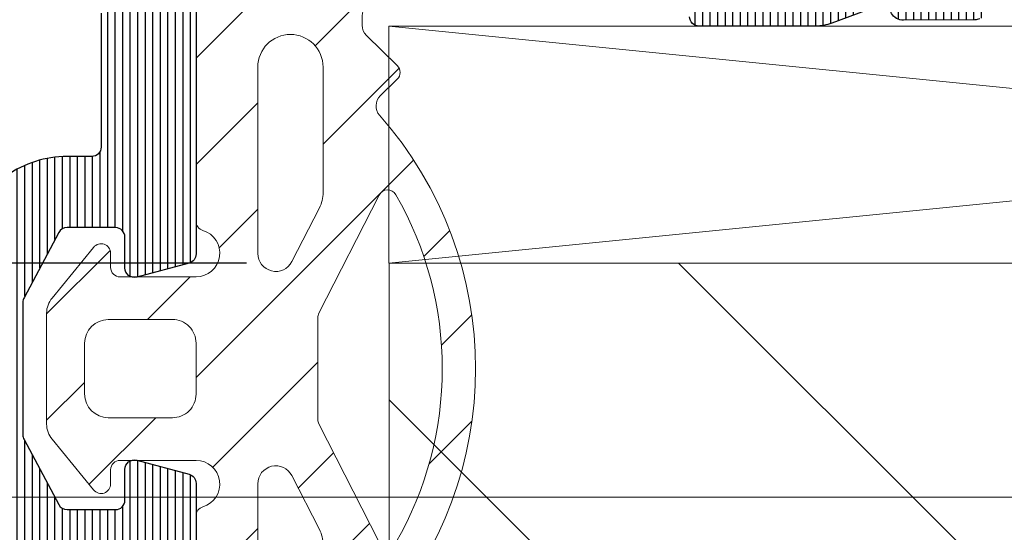
# Model space of a CAD drawing. Units: millimetres. Extents: x 372500 to 395000, y -15510 to -5535.
# Drawn here: x 375836 to 375857, y -13431 to -13420 of the extents above; entities that cross this region are included whole.
import ezdxf

# ---------------------------------------------------------------- set-up
doc = ezdxf.new("R2010")
doc.units = ezdxf.units.MM
doc.layers.add('0_Hulplijnen', color=11, linetype='Continuous', lineweight=5, plot=False, transparency=0.8)
for name, color, linetype, lineweight in [('1_Arcering', 91, 'Continuous', 5), ('1_Bemating', 10, 'Continuous', 13), ('1_Derden_Kozijn', 252, 'Continuous', 5), ('1_Derden_Kozijn_Arcering', 91, 'Continuous', 5), ('1_Tekst_Werktekening', 2, 'Continuous', 50), ('2_lijn_0.18', 3, 'Continuous', 18), ('2_lijn_0.25', 6, 'Continuous', 25)]:
    doc.layers.add(name, color=color, linetype=linetype, lineweight=lineweight)
doc.styles.add('ARIAL', font='arial.ttf')
doc.dimstyles.new('META1_3', dxfattribs={"dimscale": 3, "dimtxt": 2.35, "dimasz": 2, "dimexe": 1, "dimexo": 1, "dimgap": 0.5, "dimtad": 1, "dimdec": 0, "dimrnd": 0.5, "dimzin": 12, "dimtxsty": 'ARIAL', "dimcen": 5, "dimclrd": 256, "dimclre": 256, "dimclrt": 7, "dimadec": 1, "dimazin": 3, "dimtp": 0.1, "dimtm": 0.1, "dimtfac": 1, "dimtdec": 0, "dimtix": 1, "dimtmove": 1, "dimatfit": 1, "dimfxl": 1, "dimtfill": 1, "dimtolj": 1, "dimtzin": 0, "dimarcsym": 0})

# ---------------------------------------------------------------- blocks, each defined once
blk = doc.blocks.new('hulpkader 3')
at = {"layer": '0_Hulplijnen'}
blk.add_lwpolyline([(-257.6000000000058, -70), (0, -70)], dxfattribs=at)
blk = doc.blocks.new('*U117')
at = {"layer": '1_Derden_Kozijn_Arcering'}
h = blk.add_hatch(dxfattribs=at)
h.set_pattern_fill('ANSI31', color=256, scale=2)
h.set_pattern_definition([(45, (0, 0), (-4.490128060534577, 4.490128060534577), [])])
h.paths.add_polyline_path([(0, 0), (43.99999999999999, 0), (43.99999999999999, 79.99999999999996), (0, 79.99999999999999)])
at = {"layer": '1_Derden_Kozijn'}
blk.add_lwpolyline([(0, 0), (43.99999999999999, 0), (43.99999999999999, 79.99999999999996), (0, 79.99999999999999)], close=True, dxfattribs=at)
blk = doc.blocks.new('*U119')
at = {"layer": '2_lijn_0.18'}
blk.add_lwpolyline([(0, 4.998966636238038), (50.0018168788265, 4.998966636238036), (50.0018168788265, -2.082010810292466e-15), (0, 0)], close=True, dxfattribs=at)
for points in [[(0, 4.998966636238038), (50.0018168788265, -2.082010810292466e-15)], [(0, 0), (50.0018168788265, 4.998966636238036)]]:
    blk.add_lwpolyline(points, dxfattribs=at)
blk = doc.blocks.new('*D373')
at = {"layer": '1_Bemating', "lineweight": -2, "transparency": 16777216}
for p, q in [((375773.2920233819, -13419.00995241981), (375773.2920233819, -13413.00995241981)), ((375841.0882405821, -13425.00995241981), (375770.2920233819, -13425.00995241981)), ((375773.2920233819, -13437.26098578358), (375773.2920233819, -13425.00995241981)), ((375816.877048861, -13437.26098578358), (375770.2920233819, -13437.26098578358)), ((375773.2920233819, -13443.26098578358), (375773.2920233819, -13449.26098578358))]:
    blk.add_line(p, q, dxfattribs=at)
at = {"layer": '1_Bemating', "transparency": 16777216}
for points in [[(375772.2920233819, -13419.00995241981), (375774.2920233819, -13419.00995241981), (375773.2920233819, -13425.00995241981)], [(375772.2920233819, -13443.26098578358), (375774.2920233819, -13443.26098578358), (375773.2920233819, -13437.26098578358)]]:
    blk.add_solid(points, dxfattribs=at)
at = {"layer": 'Defpoints', "color": 0, "transparency": 16777216}
for p in [(375773.2920233819, -13425.00995241981), (375844.0882405821, -13425.00995241981), (375819.877048861, -13437.26098578358)]:
    blk.add_point(p, dxfattribs=at)
at = {"layer": '1_Bemating', "color": 7, "transparency": 16777216, "insert": (375768.2525963696, -13431.1354691018), "char_height": 7.050000000000001, "attachment_point": 5, "rotation": 90, "style": 'ARIAL', "bg_fill": 3, "box_fill_scale": 1.1, "bg_fill_color": 256, "bg_fill_true_color": 13158600, "bg_fill_transparency": 0}
blk.add_mtext('\\A1;12', dxfattribs=at)
blk = doc.blocks.new('*D374')
at = {"layer": '1_Bemating', "lineweight": -2, "transparency": 16777216}
for p, q in [((375813.1118444399, -13056.95000000001), (375770.2950885514, -13056.95000000001)), ((375773.2950885514, -13419.00995241981), (375773.2950885514, -13062.95000000001)), ((375841.0882405821, -13425.00995241981), (375770.2950885514, -13425.00995241981))]:
    blk.add_line(p, q, dxfattribs=at)
at = {"layer": '1_Bemating', "transparency": 16777216}
blk.add_solid([(375772.2950885514, -13419.00995241981), (375774.2950885514, -13419.00995241981), (375773.2950885514, -13425.00995241981)], dxfattribs=at)
at = {"layer": 'Defpoints', "color": 0, "transparency": 16777216}
for p in [(375773.2950885514, -13056.95000000001), (375816.1118444399, -13056.95000000001), (375844.0882405821, -13425.00995241981)]:
    blk.add_point(p, dxfattribs=at)
at = {"layer": '1_Bemating', "color": 7, "transparency": 16777216, "insert": (375767.2337481655, -13102.25280921035), "char_height": 7.050000000000001, "attachment_point": 5, "rotation": 90, "style": 'ARIAL', "bg_fill": 3, "box_fill_scale": 1.1, "bg_fill_color": 256, "bg_fill_true_color": 13158600, "bg_fill_transparency": 0}
blk.add_mtext('\\A1;dagmaat stelkozijn', dxfattribs=at)
at = {"layer": '1_Bemating', "transparency": 16777216}
blk.add_solid([(375772.2950885514, -13062.95000000001), (375774.2950885514, -13062.95000000001), (375773.2950885514, -13056.95000000001)], dxfattribs=at)
blk = doc.blocks.new('3820')
at = {"layer": '2_lijn_0.25'}
h = blk.add_hatch(dxfattribs=at)
h.set_pattern_fill('ANSI31', color=256, scale=0.05, angle=45)
h.set_pattern_definition([(90, (-1308.497361533934, -1791.417354327029), (-0.15875, 0), [])])
edge = h.paths.add_edge_path()
edge.add_arc((35.50000000000048, 2.424416766574765), 0.9999999999997513, 301.3999999999916, 359.99999999999756, ccw=False)
edge.add_line((36.0210096318408, 1.570865969299575), (34.84585873335186, 0.8535507972751475))
edge.add_arc((35.36686836519243, -1.13686837721616e-13), 0.9999999999999404, 121.4000000000017, 238.5999999999983)
edge.add_line((34.84585873335186, -0.8535507972753749), (36.0210096318408, -1.570865969299575))
edge.add_arc((35.50000000000048, -2.424416766574765), 0.9999999999997501, 2.3874235921539366e-12, 58.60000000000838, ccw=False)
edge.add_line((36.50000000000023, -2.424416766574723), (36.50000000000023, -3.849999999999909))
edge.add_arc((36.3, -3.849999999999881), 0.2000000000002231, 238.5999999999919, 359.99999999999187, ccw=False)
edge.add_line((36.19579807363175, -4.02071015945512), (34.67749623800592, -3.093934760817319))
edge.add_arc((34.52119334845381, -3.349999999999904), 0.2999999999999514, 58.60000000001031, 89.99999999999594)
edge.add_line((34.52119334845383, -3.049999999999955), (34.29999999999995, -3.049999999999955))
edge.add_arc((34.29999999999995, -3.349999999999682), 0.2999999999997272, 90, 180.0000000000434)
edge.add_line((34.00000000000023, -3.349999999999909), (34.00000000000023, -6.117393483883234))
edge.add_arc((35.00000000000023, -6.117393483883284), 1, 179.9999999999972, 305.3816180115533)
edge.add_line((35.57901962816413, -6.932707086248001), (35.84952120127832, -6.740602208041309))
edge.add_arc((35.73371727564497, -6.577539487569431), 0.1999999999994618, 305.3816180118631, 365.3816180116423)
edge.add_line((35.93283569680057, -6.558781706349691), (35.91642041735099, -6.384529512632071))
edge.add_arc((36.11553883850583, -6.36577173141001), 0.1999999999989232, 125.3816180123446, 185.3816180123249, ccw=False)
edge.add_arc((36.11553883850833, -6.365771731408923), 0.199999999999486, 110.3816180120156, 125.381618013109, ccw=False)
edge.add_arc((36.11553883850727, -6.365771731410907), 0.200000000000976, 65.3816180116736, 110.38161801153339, ccw=False)
edge.add_line((36.19885333403067, -6.183951229717422), (36.66651796418842, -6.398246330506481))
edge.add_arc((36.54154622090287, -6.670977083047647), 0.3000000000024964, 25.381618011802118, 65.3816180116724, ccw=False)
edge.add_line((36.81258807890731, -6.54238349374009), (37.83043729195902, -8.68774504218527))
edge.add_arc((37.55939543395453, -8.816338631485971), 0.2999999999996034, 20.381618010643024, 25.381618010614886, ccw=False)
edge.add_arc((37.55939543395636, -8.816338631491677), 0.2999999999998722, -69.61838198782732, 20.381618011786372, ccw=False)
edge.add_arc((37.55939543395399, -8.816338631483948), 0.3000000000079404, 270.3816180121315, 290.3816180120822, ccw=False)
edge.add_line((37.56139356641938, -9.116331977195841), (36.0600494769767, -9.126331813542492))
edge.add_arc((36.05805134451344, -8.826338467833883), 0.3000000000046429, 211.2859012890341, 270.38161801172856, ccw=False)
edge.add_arc((35.54529935944539, -9.137923772066955), 0.299999999999726, 31.28590128885317, 110.3816180115041)
edge.add_line((35.44081796202113, -8.856705640375367), (34.55075043874513, -9.187393772305768))
edge.add_arc((34.20247911399621, -8.25), 1.000000000000001, 270.00000000001995, 290.3816180115678, ccw=False)
edge.add_line((34.20247911399656, -9.25), (31.75000000000023, -9.25))
edge.add_arc((31.75, -9.049999999999955), 0.2000000000000455, 180, 270.00000000006514, ccw=False)
edge.add_line((31.54999999999995, -9.049999999999955), (31.54999999999995, -6.149999999999864))
edge.add_arc((31.35000000000014, -6.149999999999636), 0.1999999999998181, 359.9999999999349, 450.0000000000651)
edge.add_line((31.34999999999991, -5.949999999999818), (30.04999999999995, -5.949999999999818))
edge.add_arc((30.04999999999995, -4.949999999999818), 1, 180, 270, ccw=False)
edge.add_line((29.04999999999995, -4.949999999999818), (29.04999999999995, -4.824999999999818))
edge.add_arc((28.04999999999995, -4.824999999999818), 1, 0, 90)
edge.add_line((28.04999999999995, -3.824999999999818), (25.45000000000005, -3.824999999999818))
edge.add_arc((25.45000000000005, -4.824999999999818), 1, 90, 180)
edge.add_line((24.45000000000005, -4.824999999999818), (24.45000000000005, -4.949999999999818))
edge.add_arc((23.45000000000005, -4.949999999999818), 1, -90, 0, ccw=False)
edge.add_line((23.45000000000005, -5.949999999999818), (22.15000000000009, -5.949999999999818))
edge.add_arc((22.15000000000009, -6.949999999999818), 1, 90, 180)
edge.add_line((21.15000000000009, -6.949999999999818), (21.15000000000009, -14.05525588832552))
edge.add_arc((20.95000000000009, -14.05525588832546), 0.1999999999999993, 284.9999999999807, 359.99999999998323, ccw=False)
edge.add_line((21.00176380902053, -14.24844105358329), (19.90176380902039, -14.54318516525768))
edge.add_arc((19.84999999999978, -14.34999999999999), 0.1999999999999156, 179.9999999999781, 285.0000000000389, ccw=False)
edge.add_line((19.64999999999986, -14.34999999999991), (19.64999999999986, -13.69999999999982))
edge.add_arc((19.44999999999993, -13.6999999999997), 0.1999999999999318, 359.9999999999674, 449.9999999999674)
edge.add_line((19.45000000000005, -13.49999999999977), (18.4311004685344, -13.5))
edge.add_arc((18.43110046853443, -13.70000000000003), 0.2000000000000259, 90.00000000000914, 151.9999999999812)
edge.add_line((18.25451094996265, -13.60610568744278), (17.5234104814283, -14.98110568744278))
edge.add_arc((17.69999999999982, -15.07499999999959), 0.1999999999995909, 152.0000000000573, 180.0000000000662)
edge.add_line((17.50000000000023, -15.07499999999982), (17.50000000000023, -17.87499999999977))
edge.add_arc((17.7000000000003, -17.87500000000011), 0.2000000000000739, 179.9999999999033, 207.9999999999083)
edge.add_line((17.5234104814283, -17.96889431255704), (18.25451094996265, -19.34389431255704))
edge.add_arc((18.43110046853443, -19.24999999999979), 0.2000000000000267, 208.0000000000192, 269.9999999999908)
edge.add_line((18.4311004685344, -19.44999999999982), (19.45000000000005, -19.44999999999982))
edge.add_arc((19.45000000000005, -19.25), 0.1999999999998181, 270, 360.0000000000651)
edge.add_line((19.64999999999986, -19.24999999999977), (19.64999999999986, -18.59999999999991))
edge.add_arc((19.84999999999978, -18.59999999999983), 0.1999999999999176, 74.99999999996118, 180.0000000000214, ccw=False)
edge.add_line((19.90176380902039, -18.40681483474214), (21.00176380902053, -18.7015589464163))
edge.add_arc((20.94999999999998, -18.89474411167421), 0.2000000000001101, 4.0813574742060155e-11, 74.99999999999511, ccw=False)
edge.add_line((21.15000000000009, -18.89474411167407), (21.15000000000009, -24.29999999999973))
edge.add_arc((20.14999999999998, -24.29999999999961), 1.000000000000114, 269.99999999999346, 359.99999999999346, ccw=False)
edge.add_line((20.14999999999986, -25.29999999999973), (19.40069026802826, -25.29999999999973))
edge.add_arc((19.40069026802825, -24.7999999999995), 0.5000000000002274, 205.0000000000235, 270.0000000000004, ccw=False)
edge.add_line((18.94753637450981, -25.01130913087013), (18.46873844259267, -23.98452365234789))
edge.add_arc((18.64999999999983, -23.89999999999969), 0.1999999999998724, 89.99999999998983, 205.0000000000358, ccw=False)
edge.add_line((18.64999999999986, -23.69999999999982), (19.39999999999986, -23.69999999999982))
edge.add_arc((19.39999999999998, -23.49999999999989), 0.1999999999999318, 269.9999999999674, 360.0000000000326)
edge.add_line((19.59999999999991, -23.49999999999977), (19.59999999999991, -23.16407877548363))
edge.add_arc((19.40000000000006, -23.16407877548376), 0.1999999999998536, 3.663998993048653e-11, 40.00000000003605)
edge.add_line((19.55320888862366, -23.03552125354645), (15.62451555807388, -18.35348686266275))
edge.add_arc((17.08000000000017, -17.13219040425819), 1.900000000000262, 170.9312784539685, 219.9999999999988, ccw=False)
edge.add_arc((15.49999999999989, -16.8799999999998), 0.2999999999999912, 77.55772568242628, 170.9312784539699, ccw=False)
edge.add_arc((15.60772794144119, -16.39174321240445), 0.2000000000001143, 257.5577256824211, 330.0308067055236)
edge.add_arc((14.20000000000005, -15.57999999999981), 1.824999999999845, 330.0308067055444, 389.9691932944556)
edge.add_arc((15.60772794144098, -14.76825678759518), 0.2000000000003006, 29.96919329444863, 102.4422743175056)
edge.add_arc((15.49999999999978, -14.27999999999975), 0.2999999999998654, 176.2655051809543, 282.4422743176006, ccw=False)
edge.add_arc((15.00106170706835, -14.24743345510446), 0.1999999999998897, 356.2655051809285, 426.3886311108615)
edge.add_arc((14.20000000000005, -16.0799999999997), 2.200000000000003, 66.38863111088662, 113.6113688891134)
edge.add_arc((13.39893829293148, -14.24743345510453), 0.199999999999845, 113.6113688890603, 183.7344948190529)
edge.add_arc((12.89999999999999, -14.27999999999986), 0.2999999999999607, -102.44227431757929, 3.734494819065617, ccw=False)
edge.add_arc((12.79227205855867, -14.76825678759518), 0.200000000000116, 77.55772568242126, 150.0308067055232)
edge.add_arc((14.19999999999982, -15.57999999999981), 1.824999999999845, 150.0308067055444, 209.9691932944556)
edge.add_arc((12.79227205855867, -16.39174321240445), 0.2000000000001146, 209.9691932944764, 282.4422743175788)
edge.add_arc((12.89999999999988, -16.87999999999966), 0.2999999999998371, 9.068721546008021, 102.4422743175619, ccw=False)
edge.add_arc((11.31999999999947, -17.1321904042584), 1.900000000000293, -39.99999999998943, 9.06872154603792, ccw=False)
edge.add_line((12.77548444192598, -18.35348686266275), (8.846791111376206, -23.03552125354622))
edge.add_arc((9.000000000000284, -23.16407877548371), 0.2000000000003301, 140.0000000000134, 179.9999999999786)
edge.add_line((8.799999999999955, -23.16407877548363), (8.799999999999955, -23.49999999999977))
edge.add_arc((8.999999999999773, -23.5), 0.1999999999998181, 179.9999999999349, 270.0000000000651)
edge.add_line((9, -23.69999999999982), (9.75, -23.69999999999982))
edge.add_arc((9.750000000000036, -23.89999999999969), 0.1999999999998714, -25.000000000035925, 90.00000000001017, ccw=False)
edge.add_line((9.931261557407197, -23.98452365234789), (9.452463625490054, -25.01130913087013))
edge.add_arc((8.999309731971712, -24.79999999999966), 0.5000000000000673, 270.00000000001404, 334.9999999999882, ccw=False)
edge.add_line((8.999309731971834, -25.29999999999973), (7.899999999999864, -25.29999999999973))
edge.add_arc((7.899999999999864, -25.49999999999955), 0.1999999999998181, 90, 180.0000000000651)
edge.add_line((7.700000000000045, -25.49999999999977), (7.700000000000045, -26.29999999999973))
edge.add_arc((7.500000000000114, -26.29999999999984), 0.1999999999999318, -90.00000000003263, 3.26281224261038e-11, ccw=False)
edge.add_line((7.5, -26.49999999999977), (1, -26.49999999999977))
edge.add_arc((1, -25.49999999999977), 1, 180, 270, ccw=False)
edge.add_line((0, -25.49999999999977), (0, 25.49999999999977))
edge.add_arc((1, 25.49999999999955), 1, 90, 179.999999999987, ccw=False)
edge.add_line((1, 26.49999999999955), (7.5, 26.49999999999977))
edge.add_arc((7.499999999999886, 26.29999999999961), 0.2000000000001592, 3.26281224261038e-11, 89.99999999996737, ccw=False)
edge.add_line((7.700000000000045, 26.29999999999973), (7.700000000000045, 25.49999999999977))
edge.add_arc((7.899999999999977, 25.49999999999966), 0.1999999999999318, 179.9999999999674, 269.9999999999674)
edge.add_line((7.899999999999864, 25.29999999999973), (8.999309731971834, 25.29999999999973))
edge.add_arc((8.999309731971712, 24.79999999999966), 0.5000000000000675, 25.000000000011823, 89.99999999998602, ccw=False)
edge.add_line((9.452463625490054, 25.01130913087013), (9.931261557407197, 23.98452365234789))
edge.add_arc((9.750000000000036, 23.89999999999969), 0.1999999999998724, -90.00000000001017, 25.000000000035925, ccw=False)
edge.add_line((9.75, 23.69999999999982), (9, 23.69999999999982))
edge.add_arc((8.999999999999773, 23.5), 0.1999999999998181, 89.99999999993486, 180.0000000000651)
edge.add_line((8.799999999999955, 23.49999999999977), (8.799999999999955, 23.16407877548363))
edge.add_arc((9.000000000000284, 23.16407877548371), 0.2000000000003297, 180.0000000000214, 219.9999999999866)
edge.add_line((8.846791111376206, 23.03552125354622), (12.77548444192621, 18.35348686266252))
edge.add_arc((11.31999999999995, 17.13219040425857), 1.899999999999853, -9.068721546045197, 39.99999999998511, ccw=False)
edge.add_arc((12.89999999999988, 16.87999999999966), 0.2999999999998378, 257.5577256824381, 350.931278453992, ccw=False)
edge.add_arc((12.79227205855867, 16.39174321240445), 0.2000000000001143, 77.55772568242114, 150.0308067055236)
edge.add_arc((14.20000000000005, 15.5799999999997), 1.8250000000001, 150.0308067055449, 209.9691932944551)
edge.add_arc((12.79227205855855, 14.76825678759513), 0.2000000000000983, 209.9691932945396, 282.4422743176164)
edge.add_arc((12.89999999999999, 14.27999999999986), 0.2999999999999608, -3.734494819065617, 102.44227431757918, ccw=False)
edge.add_arc((13.39893829293148, 14.24743345510453), 0.1999999999998445, 176.2655051809471, 246.3886311109397)
edge.add_arc((14.20000000000005, 16.07999999999993), 2.200000000000211, 246.388631110889, 293.611368889111)
edge.add_arc((15.00106170706835, 14.24743345510446), 0.1999999999998906, 293.6113688891385, 363.7344948190715)
edge.add_arc((15.4999999999999, 14.27999999999962), 0.2999999999999681, 77.5577256824256, 183.7344948190196, ccw=False)
edge.add_arc((15.60772794144115, 14.76825678759503), 0.2000000000001895, 257.5577256824369, 330.0308067055078)
edge.add_arc((14.19999999999982, 15.5799999999997), 1.825000000000098, 330.0308067055448, 389.9691932944551)
edge.add_arc((15.60772794144127, 16.39174321240464), 0.1999999999999482, 29.96919329444164, 102.4422743176139)
edge.add_arc((15.49999999999989, 16.8799999999998), 0.2999999999999927, 189.0687215460301, 282.44227431757366, ccw=False)
edge.add_arc((17.08000000000017, 17.13219040425819), 1.900000000000262, 140.0000000000012, 189.0687215460315, ccw=False)
edge.add_line((15.62451555807388, 18.35348686266275), (19.55320888862366, 23.03552125354645))
edge.add_arc((19.40000000000006, 23.16407877548376), 0.1999999999998535, 319.999999999964, 359.9999999999634)
edge.add_line((19.59999999999991, 23.16407877548363), (19.59999999999991, 23.49999999999977))
edge.add_arc((19.39999999999975, 23.49999999999966), 0.2000000000001592, 3.256887993816049e-11, 89.99999999996743)
edge.add_line((19.39999999999986, 23.69999999999982), (18.64999999999986, 23.69999999999982))
edge.add_arc((18.64999999999983, 23.89999999999969), 0.1999999999998714, 154.9999999999641, 270.0000000000102, ccw=False)
edge.add_line((18.46873844259267, 23.98452365234789), (18.94753637450981, 25.01130913087013))
edge.add_arc((19.40069026802825, 24.7999999999995), 0.5000000000002266, 89.9999999999996, 154.9999999999764, ccw=False)
edge.add_line((19.40069026802826, 25.29999999999973), (20.14999999999986, 25.29999999999973))
edge.add_arc((20.14999999999998, 24.29999999999961), 1.000000000000114, 6.480149750132114e-12, 90.00000000000648, ccw=False)
edge.add_line((21.15000000000009, 24.29999999999973), (21.15000000000009, 18.89474411167407))
edge.add_arc((20.94999999999998, 18.89474411167421), 0.2000000000001094, 285.000000000005, 359.9999999999593, ccw=False)
edge.add_line((21.00176380902053, 18.7015589464163), (19.90176380902039, 18.40681483474214))
edge.add_arc((19.84999999999978, 18.59999999999983), 0.1999999999999173, 179.9999999999786, 285.00000000003877, ccw=False)
edge.add_line((19.64999999999986, 18.59999999999991), (19.64999999999986, 19.24999999999977))
edge.add_arc((19.44999999999993, 19.24999999999989), 0.1999999999999318, 359.9999999999674, 449.9999999999674)
edge.add_line((19.45000000000005, 19.44999999999982), (18.4311004685344, 19.44999999999982))
edge.add_arc((18.43110046853443, 19.24999999999979), 0.2000000000000277, 90.00000000000914, 151.9999999999808)
edge.add_line((18.25451094996265, 19.34389431255704), (17.5234104814283, 17.96889431255704))
edge.add_arc((17.7000000000003, 17.87500000000011), 0.2000000000000742, 152.0000000000917, 180.0000000000967)
edge.add_line((17.50000000000023, 17.87499999999977), (17.50000000000023, 15.07499999999982))
edge.add_arc((17.69999999999982, 15.07499999999959), 0.1999999999995907, 179.9999999999339, 207.9999999999427)
edge.add_line((17.5234104814283, 14.98110568744278), (18.25451094996265, 13.60610568744278))
edge.add_arc((18.43110046853458, 13.69999999999985), 0.2000000000000734, 207.9999999999533, 269.9999999999481)
edge.add_line((18.4311004685344, 13.49999999999977), (19.45000000000005, 13.49999999999977))
edge.add_arc((19.44999999999993, 13.6999999999997), 0.1999999999999318, 270.0000000000326, 360.0000000000326)
edge.add_line((19.64999999999986, 13.69999999999982), (19.64999999999986, 14.34999999999968))
edge.add_arc((19.84999999999997, 14.34999999999973), 0.2000000000001094, 75.00000000003303, 180.0000000000142, ccw=False)
edge.add_line((19.90176380902039, 14.54318516525768), (21.00176380902053, 14.24844105358329))
edge.add_arc((20.95000000000009, 14.05525588832546), 0.200000000000001, 1.6825651982799172e-11, 75.00000000001933, ccw=False)
edge.add_line((21.15000000000009, 14.05525588832552), (21.15000000000009, 6.949999999999818))
edge.add_arc((22.15000000000009, 6.949999999999818), 1, 180, 270)
edge.add_line((22.15000000000009, 5.949999999999818), (23.45000000000005, 5.949999999999818))
edge.add_arc((23.45000000000005, 4.949999999999818), 1, 0, 90, ccw=False)
edge.add_line((24.45000000000005, 4.949999999999818), (24.45000000000005, 4.824999999999818))
edge.add_arc((25.45000000000005, 4.824999999999818), 1, 180, 270)
edge.add_line((25.45000000000005, 3.824999999999818), (28.04999999999995, 3.824999999999818))
edge.add_arc((28.04999999999995, 4.824999999999818), 1, 270, 360)
edge.add_line((29.04999999999995, 4.824999999999818), (29.04999999999995, 4.949999999999818))
edge.add_arc((30.04999999999995, 4.949999999999818), 1, 90, 180, ccw=False)
edge.add_line((30.04999999999995, 5.949999999999818), (31.34999999999991, 5.949999999999818))
edge.add_arc((31.35000000000014, 6.149999999999636), 0.1999999999998181, 269.9999999999349, 360.0000000000651)
edge.add_line((31.54999999999995, 6.149999999999864), (31.54999999999995, 9.049999999999955))
edge.add_arc((31.75, 9.049999999999955), 0.2000000000000455, 89.99999999993491, 180, ccw=False)
edge.add_line((31.75000000000023, 9.25), (34.20247911399542, 9.25))
edge.add_arc((34.20247911399508, 8.25), 1, 69.61838198843219, 89.99999999997999, ccw=False)
edge.add_line((34.55075043874399, 9.187393772305768), (35.44081796202113, 8.856705640374912))
edge.add_arc((35.54529935944539, 9.1379237720665), 0.2999999999997248, 249.6183819884959, 328.7140987111468)
edge.add_arc((36.05805134451344, 8.826338467833429), 0.3000000000046419, 89.61838198827138, 148.7140987109659, ccw=False)
edge.add_line((36.0600494769767, 9.126331813542038), (37.56139356641938, 9.116331977195387))
edge.add_arc((37.55939543395399, 8.816338631483493), 0.3000000000079415, 69.61838198791781, 89.61838198786847, ccw=False)
edge.add_arc((37.55939543395636, 8.816338631491222), 0.2999999999998713, -20.381618011786372, 69.61838198782732, ccw=False)
edge.add_arc((37.55939543395453, 8.816338631485516), 0.2999999999996035, 334.61838198938506, 339.61838198935703, ccw=False)
edge.add_line((37.83043729195902, 8.687745042184815), (36.81258807890731, 6.542383493739635))
edge.add_arc((36.54154622090287, 6.670977083047192), 0.3000000000024972, 294.6183819883276, 334.618381988198, ccw=False)
edge.add_line((36.66651796418842, 6.398246330506026), (36.19885333403067, 6.183951229716968))
edge.add_arc((36.11553883850727, 6.365771731410452), 0.2000000000009737, 249.61838198846658, 294.6183819883264, ccw=False)
edge.add_arc((36.11553883850833, 6.365771731408469), 0.1999999999994856, 234.6183819868911, 249.6183819879844, ccw=False)
edge.add_arc((36.11553883850583, 6.365771731409555), 0.1999999999989234, 174.6183819876751, 234.6183819876554, ccw=False)
edge.add_line((35.91642041735099, 6.384529512631616), (35.93283569680057, 6.558781706349237))
edge.add_arc((35.73371727564497, 6.577539487568976), 0.1999999999994624, 354.6183819883577, 414.6183819881369)
edge.add_line((35.84952120127832, 6.740602208040855), (35.57901962816413, 6.932707086247547))
edge.add_arc((35.00000000000023, 6.117393483882829), 1, 54.61838198844672, 180.0000000000029)
edge.add_line((34.00000000000023, 6.117393483882779), (34.00000000000023, 3.349999999999909))
edge.add_arc((34.29999999999995, 3.349999999999682), 0.2999999999997272, 179.9999999999566, 270)
edge.add_line((34.29999999999995, 3.049999999999955), (34.52119334845383, 3.049999999999955))
edge.add_arc((34.52119334845381, 3.349999999999904), 0.2999999999999492, 270.0000000000041, 301.3999999999897)
edge.add_line((34.67749623800592, 3.093934760817319), (36.19579807363175, 4.020710159454893))
edge.add_arc((36.2999999999999, 3.84999999999948), 0.2000000000003175, 1.2289547157706693e-10, 121.39999999995791, ccw=False)
edge.add_line((36.50000000000023, 3.849999999999909), (36.50000000000023, 2.424416766574723))
edge = h.paths.add_edge_path(flags=16)
edge.add_arc((99.71398618381521, -9.574999999996976), 80.56454474411156, 179.7866459292702, 180.2133540707298)
edge.add_line((19.15000000000009, -9.874999999997044), (19.15000000000009, -11.79999999999995))
edge.add_arc((18.95000000000016, -11.79999999999984), 0.1999999999999318, 269.99999999996743, 359.99999999996743, ccw=False)
edge.add_line((18.95000000000005, -11.99999999999977), (18.4311004685344, -11.99999999999977))
edge.add_arc((18.43110046853477, -14.19999999999995), 2.200000000000173, 90.00000000000963, 125.3550747046521)
edge.add_arc((16.74443753257183, -10.90016787921482), 1.561343852190427, 228.0820782373403, 285.36294653843544, ccw=False)
edge.add_arc((14.19999999999999, -15.57999999999961), 3.824999999999919, 66.88911545053767, 207.989441437654)
edge.add_arc((10.64578777618602, -17.46896809610132), 0.199999999999924, -39.9999999999273, 27.9894414377261, ccw=False)
edge.add_line((10.79899666480992, -17.59752561803839), (7.31592049124788, -21.74849416116012))
edge.add_arc((14.74645603066421, -24.55800993234579), 7.943943433274825, 159.2881904602291, 178.2365678212468)
edge.add_arc((6.606734503251161, -24.29999999999909), 0.2000000000002311, 269.99999999992264, 356.11459144970047, ccw=False)
edge.add_line((6.606734503250891, -24.49999999999932), (4.299999999999955, -24.49999999999955))
edge.add_arc((1.079665060425941, -16.9254237134762), 8.230720687971557, 291.52817707402806, 293.03279566629453, ccw=False)
edge.add_line((4.100000000000136, -24.5819464161259), (4.100000000000136, -24.41630330962926))
edge.add_arc((0.6195619814545856, -16.38032204510068), 8.75730801586832, 291.9992428114683, 293.41776376629576, ccw=False)
edge.add_line((3.899999999999864, -24.49999999999977), (2.200000000000045, -24.49999999999977))
edge.add_arc((2.200000000000045, -24.29999999999973), 0.2000000000000455, 180, 270, ccw=False)
edge.add_line((2, -24.29999999999973), (2, -16.59999999999968))
edge.add_arc((2.199999999999932, -16.5999999999998), 0.1999999999999318, 89.99999999996737, 179.9999999999674, ccw=False)
edge.add_arc((2.200000000000031, -16.59999999999992), 0.2000000000000597, 3.979039320256561e-12, 89.99999999999591, ccw=False)
edge.add_arc((2.600000000000136, -16.59999999999992), 0.2000000000000455, 180, 270)
edge.add_line((2.600000000000136, -16.79999999999997), (3.700000000000045, -16.79999999999997))
edge.add_arc((3.700000000000045, -16.59999999999992), 0.2000000000000455, 270, 360)
edge.add_line((3.900000000000091, -16.59999999999992), (3.900000000000091, -16.09999999999991))
edge.add_arc((2.400000000000091, -16.09999999999991), 1.5, 0, 90)
edge.add_line((2.400000000000091, -14.59999999999991), (2.200000000000045, -14.59999999999968))
edge.add_arc((2.200000000000045, -14.39999999999964), 0.2000000000000455, 180, 270, ccw=False)
edge.add_line((2, -14.39999999999964), (2, 14.39999999999964))
edge.add_arc((2.200000000000045, 14.39999999999964), 0.2000000000000455, 90, 180, ccw=False)
edge.add_line((2.200000000000045, 14.59999999999968), (2.400000000000091, 14.59999999999945))
edge.add_arc((2.400000000000091, 16.09999999999945), 1.5, 270, 360)
edge.add_line((3.900000000000091, 16.09999999999945), (3.900000000000091, 16.59999999999945))
edge.add_arc((3.700000000000045, 16.59999999999945), 0.2000000000000455, 0, 90)
edge.add_line((3.700000000000045, 16.7999999999995), (2.600000000000136, 16.7999999999995))
edge.add_arc((2.600000000000136, 16.59999999999945), 0.2000000000000455, 90, 180)
edge.add_arc((2.200000000000031, 16.59999999999947), 0.2000000000000597, 270.0000000000041, 359.9999999999959, ccw=False)
edge.add_arc((2.199999999999932, 16.5999999999998), 0.1999999999999318, 180.0000000000326, 270.00000000003257, ccw=False)
edge.add_line((2, 16.59999999999968), (1.999999999999773, 24.40634362418632))
edge.add_arc((2.199999999999704, 24.40634362418621), 0.1999999999999318, 89.99999999996737, 179.9999999999674, ccw=False)
edge.add_line((2.199999999999818, 24.60634362418614), (3.899999999999636, 24.60634362418614))
edge.add_arc((2.552918642155387, 21.15420154044411), 3.705659610783792, 65.3236841419465, 68.68347107246308, ccw=False)
edge.add_line((4.099999999999909, 24.52146339886917), (4.100000000000136, 24.68915361625))
edge.add_arc((-82.62741062541498, -185.0549900502076), 226.9675077101676, 67.48067904420202, 67.53532380042532, ccw=False)
edge.add_line((4.299999999999955, 24.60634362418614), (6.606734503250891, 24.60634362418591))
edge.add_arc((6.606734503251154, 24.40634362418567), 0.2000000000002373, 3.88540855030152, 90.00000000007532, ccw=False)
edge.add_arc((15.38888612680531, 24.67295696015257), 8.586341293914534, 181.6888954289043, 199.9131138185221)
edge.add_line((7.31592049124788, 21.74849416116012), (10.79899666480992, 17.59752561803839))
edge.add_arc((10.64578777618603, 17.46896809610132), 0.1999999999999177, -27.98944143772718, 39.99999999992889, ccw=False)
edge.add_arc((14.2, 15.57999999999963), 3.824999999999928, 152.0105585623464, 293.110884549462)
edge.add_arc((16.74443753257182, 10.90016787921488), 1.56134385219037, 74.63705346156331, 131.9179217626608, ccw=False)
edge.add_arc((18.43110046853478, 14.19999999999998), 2.200000000000206, 234.6449252953482, 269.9999999999901)
edge.add_line((18.4311004685344, 11.99999999999977), (18.95000000000005, 11.99999999999977))
edge.add_arc((18.95000000000016, 11.79999999999984), 0.1999999999999318, 3.26281224261038e-11, 90.00000000003263, ccw=False)
edge.add_line((19.15000000000009, 11.79999999999995), (19.15000000000009, 6.949999999999818))
edge.add_arc((22.15000000000008, 6.94999999999977), 2.999999999999989, 179.9999999999991, 272.1307861043509)
edge.add_arc((22.29872264563642, 2.952765759343561), 0.9999999999999469, -1.4377960364822115, 92.13078610435508, ccw=False)
edge.add_arc((24.66718115605072, 3.106710015199178), 1.380432667803514, 187.4519964494138, 306.9656772764141)
edge.add_arc((25.44999999999995, 2.299999999999817), 0.2999999999999537, 279.0687215460223, 372.4422743175813)
edge.add_arc((25.9382567875953, 2.407727941441013), 0.2000000000001417, 119.9691932944155, 192.442274317539, ccw=False)
edge.add_arc((26.75000000000011, 1.000000000000002), 1.824999999999843, 60.03080670554442, 119.96919329445569, ccw=False)
edge.add_arc((27.56174321240482, 2.407727941441174), 0.2000000000000522, -12.442274317592023, 60.03080670553669, ccw=False)
edge.add_arc((28.05000000000022, 2.299999999999963), 0.3000000000000892, 167.557725682453, 260.9312784539928)
edge.add_arc((29.05815858698241, 3.234348456582722), 1.621214114777145, 229.3813816186323, 301.1491473007041)
edge.add_arc((30.31638379120086, 1.574999999999733), 0.5000000000000865, 89.99999999999511, 147.0607156668344, ccw=False)
edge.add_line((30.31638379120091, 2.074999999999818), (32.50000000000023, 2.074999999999818))
edge.add_arc((32.50000000000023, 1.574999999999818), 0.5, 0, 90, ccw=False)
edge.add_line((33.00000000000023, 1.574999999999818), (33.00000000000023, -1.574999999999818))
edge.add_arc((32.50000000000023, -1.574999999999818), 0.5, -90, 0, ccw=False)
edge.add_line((32.50000000000023, -2.074999999999818), (30.31638379120091, -2.074999999999818))
edge.add_arc((30.31638379120066, -1.574999999999827), 0.4999999999999911, 212.9392843331908, 270.0000000000277, ccw=False)
edge.add_arc((29.05815858698224, -3.234348456582791), 1.621214114777093, 58.85085269928805, 130.6186183813617)
edge.add_arc((28.05000000000021, -2.299999999999953), 0.3000000000000762, 99.06872154600484, 192.4422743175496)
edge.add_arc((27.56174321240481, -2.407727941441169), 0.2000000000000642, -60.030806705534076, 12.442274317589408, ccw=False)
edge.add_arc((26.75000000000011, -1.000000000000025), 1.824999999999823, 240.030806705544, 299.96919329445603, ccw=False)
edge.add_arc((25.9382567875953, -2.407727941441013), 0.2000000000001422, 167.557725682461, 240.0308067055845, ccw=False)
edge.add_arc((25.44999999999995, -2.299999999999817), 0.2999999999999541, 347.5577256824187, 440.9312784539777)
edge.add_arc((24.66718115605098, -3.106710015198813), 1.380432667803069, 53.03432272358518, 172.5480035505895)
edge.add_arc((22.29872264563699, -2.952765759343451), 1.00000000000006, -92.13078610436162, 1.4377960364886917, ccw=False)
edge.add_arc((22.15000000000009, -6.949999999999763), 2.999999999999999, 87.86921389564067, 180.0000000000011)
edge.add_line((19.15000000000009, -6.949999999999818), (19.15000000000009, -8.374999999996817))
edge.add_line((19.15000000000009, -8.374999999997044), (19.15000000000009, -8.974999999996953))
edge.add_line((19.15000000000009, -8.974999999996953), (19.15000000000009, -9.274999999996908))
for points in [[(37.66387683138396, -9.097556763182183, -0.0874886635257071), (37.56139356641938, -9.116331977195841), (36.0600494769767, -9.126331813542492, -0.26372466962188), (35.80167535197756, -8.9821311199521, 0.359508237550747)], [(35.44081796202113, -8.856705640375367), (34.55075043874513, -9.187393772305768, -0.08916677753248667), (34.20247911399656, -9.25), (31.75000000000023, -9.25, -0.414213562373428), (31.54999999999995, -9.049999999999955)], [(21.15000000000009, -6.949999999999818), (21.15000000000009, -14.05525588832552, -0.3394542588633863), (21.00176380902053, -14.24844105358329), (19.90176380902039, -14.54318516525768, -0.4931454260316336), (19.64999999999986, -14.34999999999991), (19.64999999999986, -13.69999999999982, 0.414213562373095), (19.45000000000005, -13.49999999999977), (18.4311004685344, -13.5, 0.2773245440597067), (18.25451094996265, -13.60610568744278), (17.5234104814283, -14.98110568744278, 0.1227845609029432), (17.50000000000023, -15.07499999999982), (17.50000000000023, -17.87499999999977, 0.1227845609029271), (17.5234104814283, -17.96889431255704), (18.25451094996265, -19.34389431255704, 0.2773245440597067), (18.4311004685344, -19.44999999999982), (19.45000000000005, -19.44999999999982, 0.414213562373428), (19.64999999999986, -19.24999999999977), (19.64999999999986, -18.59999999999991, -0.4931454260316335), (19.90176380902039, -18.40681483474214), (21.00176380902053, -18.7015589464163, -0.3394542588631514), (21.15000000000009, -18.89474411167407), (21.15000000000009, -24.29999999999973, -0.414213562373095)], [(19.15000000000009, -8.974999999996953), (19.15000000000009, -9.274999999996908, 0.001861867654799504), (19.15000000000009, -9.874999999997044), (19.15000000000009, -11.79999999999995, -0.4142135623730951), (18.95000000000005, -11.99999999999977), (18.4311004685344, -11.99999999999977, 0.1555011089429721), (17.15808838256203, -12.40572013638666, -0.2552726178980327)]]:
    blk.add_lwpolyline(points, format="xyb", dxfattribs=at)
blk = doc.blocks.new('3814')
at = {"layer": '1_Arcering'}
h = blk.add_hatch(dxfattribs=at)
h.set_pattern_fill('ANSI31', color=256, scale=0.5, angle=270)
h.set_pattern_definition([(315, (-129.9789270545218, -1571.494262560783), (1.122532015133644, 1.122532015133644), [])])
edge = h.paths.add_edge_path(flags=16)
edge.add_arc((6.362132034305205, 5.137818525911143), 0.6878679657238536, -90, 90, ccw=False)
edge.add_line((6.362132034305205, 4.44995056018729), (2.43021689964803, 4.44995056018729))
edge.add_arc((2.43021689966185, 4.83041999170785), 0.3804694315205603, 117.0429590246257, 269.99999999791885, ccw=False)
edge.add_line((2.257233266118646, 5.169291133659726), (3.393169171683212, 5.749152609280145))
edge.add_arc((3.711430071184981, 5.125686491614164), 0.7000000000208323, 90.00000000391901, 117.0429590306193, ccw=False)
edge.add_line((3.711430071137102, 5.825686491634997), (6.362132034305205, 5.825686491634997))
edge = h.paths.add_edge_path(flags=16)
edge.add_arc((-6.362132034225624, 5.137818525911143), 0.6878679657238536, 90, 270)
edge.add_line((-6.362132034225624, 4.44995056018729), (-2.43021689956845, 4.44995056018729))
edge.add_arc((-2.430216899582269, 4.83041999170785), 0.3804694315205603, 270.0000000020812, 422.9570409753743)
edge.add_line((-2.257233266039066, 5.169291133659726), (-3.393169171603631, 5.749152609280145))
edge.add_arc((-3.7114300711054, 5.125686491614164), 0.7000000000208323, 62.95704096938074, 89.99999999608104)
edge.add_line((-3.711430071057521, 5.825686491634997), (-6.362132034225624, 5.825686491634997))
edge = h.paths.add_edge_path(flags=16)
edge.add_arc((-1.076705499718241, 5.913973415624127), 0.199999999999477, 242.9570409717795, 269.9999999999542)
edge.add_line((-1.0767054997184, 5.71397341562465), (1.076705499797981, 5.71397341562465))
edge.add_arc((1.07670549979809, 5.913973415624632), 0.1999999999999815, 269.999999999969, 297.0429590271829)
edge.add_line((1.167637185356625, 5.735840239148501), (3.661345940127603, 7.008804348639842))
edge.add_arc((3.570414254568678, 7.186937525115962), 0.2000000000001494, 297.0429590272838, 420.1657172508863)
edge.add_arc((-3.786037610244e-12, 0.9612835380191509), 7.376811653952665, 60.16571725089357, 119.8342827482935)
edge.add_arc((-3.570414254488023, 7.18693752516679), 0.1999999999999495, 119.8342827482997, 242.957040971903)
edge.add_line((-3.661345940049387, 7.008804348692138), (-1.167637185279773, 5.735840239150093))
edge = h.paths.add_edge_path(flags=16)
edge.add_arc((-0.53485617955891, 1.299999999999706), 0.499999999999979, 180.0647001789874, 270.0000000000124)
edge.add_line((-0.5348561795588012, 0.7999999999997272), (-2.273736754432321e-13, 0.7999999999997272))
edge.add_line((-2.273736754432321e-13, 0.7999999999997272), (0.5348561795583464, 0.7999999999997272))
edge.add_arc((0.5348561795584552, 1.299999999999706), 0.4999999999999789, 269.9999999999876, 359.9352998210126)
edge.add_line((1.034855860767721, 1.299435384544722), (1.036380267639061, 2.649385944549522))
edge.add_arc((0.5363805864296902, 2.649950560004443), 0.5000000000000838, 359.9352998210198, 450.0000000000005)
edge.add_line((0.5363805864296864, 3.149950560004527), (-2.273736754432321e-13, 3.149950560004527))
edge.add_line((-2.273736754432321e-13, 3.149950560004527), (-0.5363805864296864, 3.149950560004527))
edge.add_arc((-0.5363805864296902, 2.649950560004443), 0.5000000000000839, 89.99999999999957, 180.0647001789802)
edge.add_line((-1.036380267639061, 2.649385944549522), (-1.034855860768175, 1.299435384544722))
edge = h.paths.add_edge_path()
edge.add_line((-8.349999999937836, 6.773962097346384), (-8.349999999937836, 3.349950560210573))
edge.add_arc((-8.149999999940746, 3.349950560196021), 0.1999999999970896, 179.9999999958312, 269.9999999958312)
edge.add_line((-8.149999999955298, 3.149950560198931), (-3.107766488102016, 3.149950560004527))
edge.add_arc((-3.107766488101889, 3.349950560004788), 0.2000000000002609, 269.9999999999638, 343.3984504007784)
edge.add_arc((-2.436946094855445, 3.149950560004489), 0.499999999996477, 4.320099833421409e-12, 163.3984504009132, ccw=False)
edge.add_line((-1.936946094858968, 3.149950560004527), (-1.935137995270679, 1.548773670242099))
edge.add_arc((-2.135137867754447, 1.548547824060179), 0.2000000000000529, -89.94035549593201, 0.06470017896629088, ccw=False)
edge.add_line((-2.134929669196708, 1.348547932426754), (-2.43482203084136, 1.348235746471801))
edge.add_arc((-2.434563990182025, 1.148235912925169), 0.2000000000091555, 90.07392322411906, 232.0124398536605)
edge.add_line((-2.557662064338501, 0.9906070318702405), (-1.489609256009999, 0.1135827827720277))
edge.add_arc((-1.172305404426585, 0.499999999999468), 0.4999999999994681, 230.6091053860106, 270.0000000000444)
edge.add_line((-1.172305404426197, 0), (1.172305404426197, 0))
edge.add_arc((1.172305404426581, 0.4999999999994786), 0.4999999999994786, 269.999999999956, 309.390894613989)
edge.add_line((1.489609256009999, 0.1135827827720277), (2.557662064338047, 0.9906070318702405))
edge.add_arc((2.434563990181909, 1.148235912925286), 0.2000000000090389, 307.9875601462424, 449.9260767758477)
edge.add_line((2.43482203084136, 1.348235746471801), (2.134929669196254, 1.348547932426754))
edge.add_arc((2.135137867754224, 1.548547824059956), 0.19999999999983, 179.9352998209698, 269.94035549586545, ccw=False)
edge.add_line((1.935137995270679, 1.548773670242099), (1.936946094858513, 3.149950560004527))
edge.add_arc((2.436946094855219, 3.149950560004447), 0.4999999999967062, 16.601549599084024, 179.9999999999908, ccw=False)
edge.add_arc((3.107766488101893, 3.349950560004793), 0.2000000000002665, 196.6015495992228, 270.000000000035)
edge.add_line((3.107766488102016, 3.149950560004527), (8.149999999975762, 3.149950560228035))
edge.add_arc((8.149999999946658, 3.349950560210573), 0.1999999999825377, 270.0000000083376, 360.0000000083376)
edge.add_line((8.349999999929196, 3.349950560239677), (8.349999999929196, 6.749950560210436))
edge.add_arc((8.149999999929134, 6.749950560210193), 0.2000000000000615, 6.971775861765886e-11, 90.00000000006057)
edge.add_line((8.149999999928923, 6.949950560210254), (7.94999999994684, 6.949950560210254))
edge.add_arc((7.949999999947051, 6.749950560210507), 0.199999999999747, 90.00000000006057, 135.0000000000572)
edge.add_line((7.808578643709779, 6.891371916447497), (7.655025253116719, 6.737818525854209))
edge.add_arc((7.442893218760783, 6.949950560210537), 0.3000000000002368, 269.99999999993554, 314.99999999994697, ccw=False)
edge.add_line((7.442893218760446, 6.6499505602103), (7.242893218760173, 6.6499505602103))
edge.add_arc((7.242893218760412, 6.949950560210054), 0.2999999999997538, 224.3682331688994, 269.99999999995435, ccw=False)
edge.add_line((7.028435072300681, 6.740170429080081), (6.39297209758729, 7.389803980963961))
edge.add_arc((6.249999999947411, 7.249950560210269), 0.2000000000001405, 44.3682331689649, 135.5846914028189)
edge.add_line((6.107142857090139, 7.389921402655091), (5.756808757923181, 7.032363159965143))
edge.add_arc((5.542523043637489, 7.242319423632018), 0.2999999999998055, 228.574115903176, 315.5846914028389, ccw=False)
edge.add_arc((-3.865352482534945e-12, 0.9612835380165814), 8.076811653946123, 48.57411590316365, 131.4258840968364)
edge.add_arc((-5.542523043645221, 7.242319423632005), 0.2999999999997964, 224.4153085971595, 311.4258840968257, ccw=False)
edge.add_line((-5.756808757930912, 7.032363159965143), (-6.10714285709787, 7.389921402655091))
edge.add_arc((-6.249999999955142, 7.249950560210275), 0.2000000000001364, 44.41530859717997, 135.6317668310362)
edge.add_line((-6.39297209759502, 7.389803980963961), (-7.028435072308412, 6.740170429080081))
edge.add_arc((-7.242893218768121, 6.949950560210002), 0.2999999999997022, 270.0000000000415, 315.63176683110476, ccw=False)
edge.add_line((-7.242893218767904, 6.6499505602103), (-7.442893218768177, 6.6499505602103))
edge.add_arc((-7.442893218768521, 6.949950560210519), 0.3000000000002192, 225.0000000000516, 270.0000000000658, ccw=False)
edge.add_line((-7.65502525312445, 6.737818525854209), (-7.80857864371751, 6.891371916447497))
edge.add_arc((-7.949999999954783, 6.749950560210505), 0.1999999999997497, 44.99999999994314, 89.99999999993919)
edge.add_line((-7.949999999954571, 6.949950560210254), (-8.149999999936654, 6.949950560210254))
edge.add_arc((-8.149999999936865, 6.749950560210193), 0.2000000000000615, 89.99999999993945, 179.9999999999303)
at = {"layer": '2_lijn_0.18', "ltscale": 0.05}
blk.add_lwpolyline([(-8.349999999937836, 6.773962097346384), (-8.349999999937836, 3.349950560210573, 0.414213562373095), (-8.149999999955298, 3.149950560198931), (-3.107766488102016, 3.149950560004527, 0.3316792665674771), (-2.916103518601858, 3.292807702861182, -0.8646890412962224), (-1.936946094858968, 3.149950560004527), (-1.935137995270679, 1.548773670242099, -0.4142394069717291), (-2.134929669196708, 1.348547932426754), (-2.43482203084136, 1.348235746471801, 0.7128883803036135), (-2.557662064338501, 0.9906070318702405), (-1.489609256009999, 0.1135827827720277, 0.1735879024223911), (-1.172305404426197, 0), (1.172305404426197, 0, 0.1735879024223872), (1.489609256009999, 0.1135827827720277), (2.557662064338047, 0.9906070318702405, 0.7128883803040338), (2.43482203084136, 1.348235746471801), (2.134929669196254, 1.348547932426754, -0.4142394069717161), (1.935137995270679, 1.548773670242099), (1.936946094858513, 3.149950560004527, -0.8646890412962055), (2.916103518601858, 3.292807702861182, 0.3316792665674654), (3.107766488102016, 3.149950560004527), (8.149999999975762, 3.149950560228035, 0.414213562373095), (8.349999999929196, 3.349950560239677), (8.349999999929196, 6.749950560210436, 0.4142135623730482), (8.149999999928923, 6.949950560210254), (7.94999999994684, 6.949950560210254, 0.1989123673796434), (7.808578643709779, 6.891371916447497), (7.655025253116719, 6.737818525854209, -0.1989123673797097), (7.442893218760446, 6.6499505602103), (7.242893218760173, 6.6499505602103, -0.2017796177520755), (7.028435072300681, 6.740170429080081), (6.39297209758729, 7.389803980963961, 0.4204457977765726), (6.107142857090139, 7.389921402655091), (5.756808757923181, 7.032363159965143, -0.399013036013467), (5.344027842625337, 7.017375752516273, 0.3781266675534871), (-5.344027842633068, 7.017375752516273, -0.3990130360134841), (-5.756808757930912, 7.032363159965143), (-6.10714285709787, 7.389921402655091, 0.4204457977765839), (-6.39297209759502, 7.389803980963961), (-7.028435072308412, 6.740170429080081, -0.201779617752113), (-7.242893218767904, 6.6499505602103), (-7.442893218768177, 6.6499505602103, -0.1989123673797226), (-7.65502525312445, 6.737818525854209), (-7.80857864371751, 6.891371916447497, 0.19891236737964), (-7.949999999954571, 6.949950560210254), (-8.149999999936654, 6.949950560210254, 0.4142135623730482), (-8.349999999936927, 6.749950560210436)], format="xyb", dxfattribs=at)
at = {"layer": '2_lijn_0.18'}
for points in [[(-1.167637185279773, 5.735840239150093, 0.1185478738050132), (-1.0767054997184, 5.71397341562465), (1.076705499797981, 5.71397341562465, 0.1185478738007616), (1.167637185356625, 5.735840239148501), (3.661345940127603, 7.008804348639842, 0.5956629344911533), (3.669912873920339, 7.360431112165088, 0.2663998065838008), (-3.66991287383712, 7.360431112217157, 0.5956629344911567), (-3.661345940049387, 7.008804348692138)], [(-6.362132034225624, 5.825686491634997, 0.9999999999999999), (-6.362132034225624, 4.44995056018729), (-2.43021689956845, 4.44995056018729, 0.7880325436658572), (-2.257233266039066, 5.169291133659726), (-3.393169171603631, 5.749152609280145, 0.1185478737984892), (-3.711430071057521, 5.825686491634997)], [(6.362132034305205, 5.825686491634997, -0.9999999999999999), (6.362132034305205, 4.44995056018729), (2.43021689964803, 4.44995056018729, -0.7880325436658572), (2.257233266118646, 5.169291133659726), (3.393169171683212, 5.749152609280145, -0.1185478737984892), (3.711430071137102, 5.825686491634997)], [(-1.034855860768175, 1.299435384544722, 0.4138828568893591), (-0.5348561795588012, 0.7999999999997272), (-2.273736754432321e-13, 0.7999999999997272), (0.5348561795583464, 0.7999999999997272, 0.413882856889359), (1.034855860767721, 1.299435384544722), (1.036380267639061, 2.649385944549522, 0.4145443452084714), (0.5363805864296864, 3.149950560004527), (-2.273736754432321e-13, 3.149950560004527), (-0.5363805864296864, 3.149950560004527, 0.4145443452084714), (-1.036380267639061, 2.649385944549522)]]:
    blk.add_lwpolyline(points, format="xyb", close=True, dxfattribs=at)
blk = doc.blocks.new('*D376')
at = {"layer": '1_Bemating', "lineweight": -2, "transparency": 16777216}
for p, q in [((375924.877048861, -13056.95000000001), (375972.0981086065, -13056.95000000001)), ((375969.0981086065, -13431.26098578358), (375969.0981086065, -13062.95000000001)), ((375826.127048861, -13437.26098578358), (375972.0981086065, -13437.26098578358))]:
    blk.add_line(p, q, dxfattribs=at)
at = {"layer": '1_Bemating', "transparency": 16777216}
for points in [[(375968.0981086065, -13062.95000000001), (375970.0981086065, -13062.95000000001), (375969.0981086065, -13056.95000000001)], [(375968.0981086065, -13431.26098578358), (375970.0981086065, -13431.26098578358), (375969.0981086065, -13437.26098578358)]]:
    blk.add_solid(points, dxfattribs=at)
at = {"layer": 'Defpoints', "color": 0, "transparency": 16777216}
for p in [(375921.877048861, -13056.95000000001), (375969.0981086065, -13056.95000000001), (375823.127048861, -13437.26098578358)]:
    blk.add_point(p, dxfattribs=at)
at = {"layer": '1_Bemating', "color": 7, "transparency": 16777216, "insert": (375963.950479002, -13096.32607435209), "char_height": 7.050000000000001, "attachment_point": 5, "rotation": 90, "style": 'ARIAL', "bg_fill": 3, "box_fill_scale": 1.1, "bg_fill_color": 256, "bg_fill_true_color": 13158600, "bg_fill_transparency": 0}
blk.add_mtext('\\A1;frame nr.3820', dxfattribs=at)
blk = doc.blocks.new('*D377')
at = {"layer": '1_Tekst_Werktekening', "lineweight": -2, "transparency": 16777216}
for p, q in [((375924.877048861, -13056.95000000001), (375986.0981086037, -13056.95000000001)), ((375983.0981086037, -13062.95000000001), (375983.0981086037, -13431.26098578358)), ((375826.127048861, -13437.26098578358), (375986.0981086037, -13437.26098578358))]:
    blk.add_line(p, q, dxfattribs=at)
at = {"layer": '1_Tekst_Werktekening', "transparency": 16777216}
for points in [[(375982.0981086037, -13062.95000000001), (375984.0981086037, -13062.95000000001), (375983.0981086037, -13056.95000000001)], [(375982.0981086037, -13431.26098578358), (375984.0981086037, -13431.26098578358), (375983.0981086037, -13437.26098578358)]]:
    blk.add_solid(points, dxfattribs=at)
at = {"layer": 'Defpoints', "color": 0, "transparency": 16777216}
for p in [(375921.877048861, -13056.95000000001), (375823.127048861, -13437.26098578358), (375983.0981086037, -13437.26098578358)]:
    blk.add_point(p, dxfattribs=at)
at = {"layer": '1_Tekst_Werktekening', "color": 7, "transparency": 16777216, "insert": (375978.0154005533, -13083.95), "char_height": 7.050000000000001, "attachment_point": 5, "rotation": 90, "style": 'ARIAL', "bg_fill": 3, "box_fill_scale": 1.1, "bg_fill_color": 256, "bg_fill_true_color": 13158600, "bg_fill_transparency": 0}
blk.add_mtext('\\A1;hoh', dxfattribs=at)

msp = doc.modelspace()

# ---------------------------------------------------------------- block references
at = {"extrusion": (0, 0, -1), "xscale": -1, "zscale": -1, "rotation": 90}
msp.add_blockref('*U117', (-375844.098108602, -13425.0099524198), dxfattribs=at)
at = {"layer": '0_Hulplijnen', "xscale": -1, "rotation": 180}
msp.add_blockref('hulpkader 3', (376000, -13499.95), dxfattribs=at)
at = {"layer": '2_lijn_0.25', "xscale": -1, "rotation": 180}
msp.add_blockref('*U119', (375844.088240582, -13420.01098578357), dxfattribs=at)

# ---------------------------------------------------------------- next in the draw order: dimensions: what is measured, and where the dimension line sits
at = {"layer": '1_Bemating'}
dim = msp.add_linear_dim(base=(375773.2920233819, -13425.00995241981), p1=(375819.8770488609, -13437.26098578357), p2=(375844.088240582, -13425.00995241981), angle=270, dimstyle='META1_3', override={"dimdec": 0, "dimrnd": 0.1}, dxfattribs=at)
dim.commit()
dim.dimension.update_dxf_attribs({"geometry": '*D373', "text_midpoint": (375768.2525963696, -13431.1354691018)})

# ---------------------------------------------------------------- next in the draw order: dimensions: what is measured, and where the dimension line sits
dim = msp.add_linear_dim(base=(375773.2950885514, -13056.95000000001), p1=(375844.088240582, -13425.00995241981), p2=(375816.1118444398, -13056.95), angle=270, text='dagmaat stelkozijn', dimstyle='META1_3', override={"dimdec": 0, "dimrnd": 0.1}, dxfattribs=at)
dim.commit()
dim.dimension.update_dxf_attribs({"geometry": '*D374', "text_midpoint": (375773.2950885475, -13102.25280921035), "dimtype": 128})

# ---------------------------------------------------------------- next in the draw order: block references
at = {"layer": '2_lijn_0.25'}
msp.add_blockref('3820', (375818.8770488609, -13410.76098578357), dxfattribs=at)
at = {"layer": '2_lijn_0.25', "rotation": 270}
msp.add_blockref('3814', (375836.8770983008, -13427.23598578357), dxfattribs=at)

# ---------------------------------------------------------------- next in the draw order: dimensions: what is measured, and where the dimension line sits
at = {"layer": '1_Bemating'}
dim = msp.add_linear_dim(base=(375969.0981086065, -13056.95000000001), p1=(375823.1270488609, -13437.26098578357), p2=(375921.8770488609, -13056.95), angle=270, text='frame nr.3820', dimstyle='META1_3', override={"dimjust": 2, "dimdec": 0, "dimrnd": 0.1}, dxfattribs=at)
dim.commit()
dim.dimension.update_dxf_attribs({"geometry": '*D376', "text_midpoint": (375963.950479002, -13096.32607435209)})

# ---------------------------------------------------------------- next in the draw order: dimensions: what is measured, and where the dimension line sits
at = {"layer": '1_Tekst_Werktekening'}
dim = msp.add_linear_dim(base=(375983.0981086037, -13437.26098578358), p1=(375921.8770488609, -13056.95), p2=(375823.1270488609, -13437.26098578357), angle=270, text='hoh', dimstyle='META1_3', override={"dimjust": 2}, dxfattribs=at)
dim.commit()
dim.dimension.update_dxf_attribs({"geometry": '*D377', "text_midpoint": (375983.0981086024, -13083.95), "dimtype": 128})

doc.saveas('drawing.dxf')
